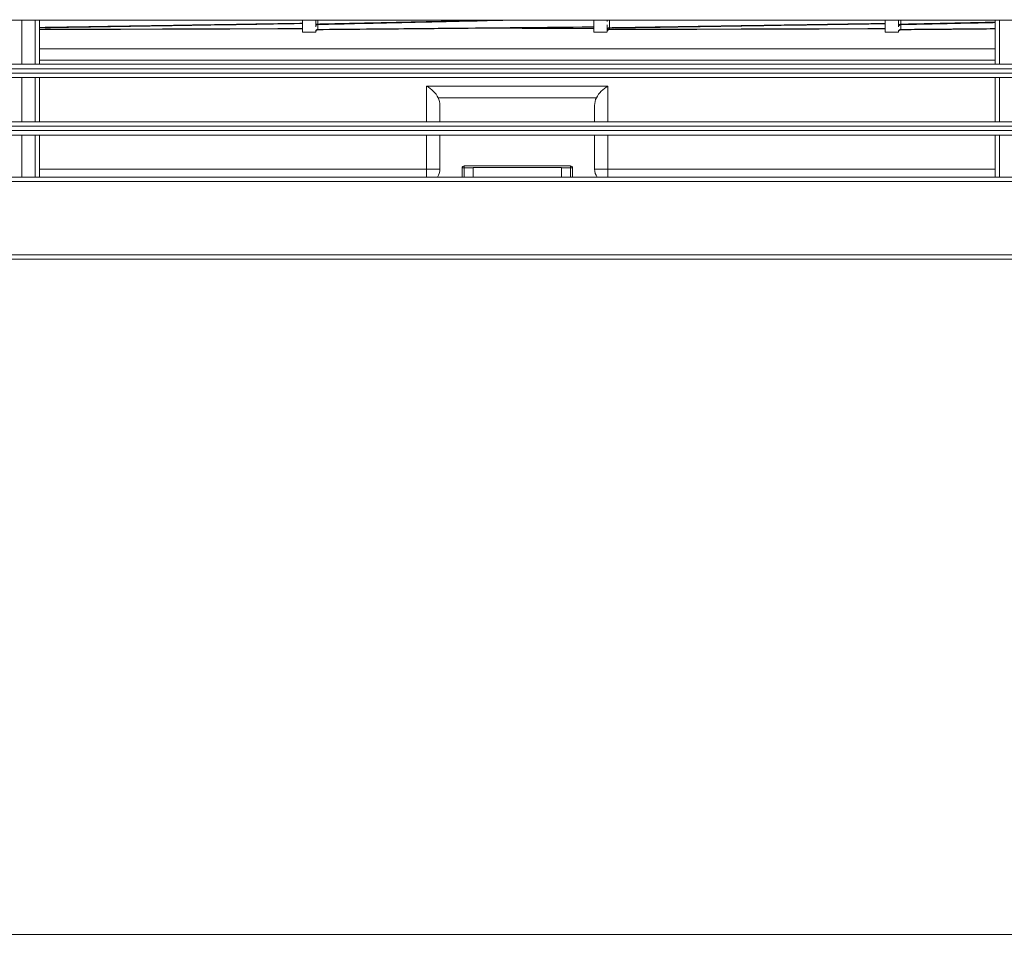
# Model space of a CAD drawing. Units: millimetres. Extents: x 0 to 1562, y -355 to 945.
# Drawn here: x 315 to 359, y 133 to 175 of the extents above; entities that cross this region are included whole.
import ezdxf

# ---------------------------------------------------------------- set-up
doc = ezdxf.new("R2010")
doc.units = ezdxf.units.MM
doc.layers.add('1', color=7, linetype='Continuous', true_color=0xffffff)
doc.layers.add('102', color=7, linetype='Continuous', true_color=0xffffff)
doc.styles.add('Malgun Gothic', font='malgun.ttf')
doc.dimstyles.get("Standard").update_dxf_attribs({"dimtxt": 0.18, "dimasz": 0.18, "dimexe": 0.18, "dimexo": 0.0625, "dimgap": 0.09, "dimtad": 0, "dimtih": 1, "dimtoh": 1, "dimdec": 4, "dimzin": 0, "dimdsep": 46, "dimtxsty": 'Standard', "dimcen": 0.09, "dimadec": 0, "dimazin": 0, "dimtfac": 1, "dimtdec": 4, "dimtofl": 0, "dimtmove": 0, "dimatfit": 3, "dimfxl": 1, "dimtolj": 1, "dimtzin": 0, "dimarcsym": 0})

# ---------------------------------------------------------------- blocks, each defined once
blk = doc.blocks.new('_U10')
at = {"layer": '102', "color": 7, "lineweight": 13, "transparency": 16777216}
for p, q in [((272.014, 167.638), (272.014, 133.089)), ((538.734, 167.638), (538.734, 133.089)), ((272.014, 133.851), (538.734, 133.851))]:
    blk.add_line(p, q, dxfattribs=at)
at = {"layer": '102', "color": 7, "lineweight": 70, "transparency": 16777216}
for points in [[(272.014, 133.851), (274.554, 134.414), (274.554, 133.288)], [(538.734, 133.851), (536.194, 133.288), (536.194, 134.414)]]:
    blk.add_solid(points, dxfattribs=at)
at = {"layer": '102', "color": 7, "linetype": 'Continuous', "lineweight": 13, "transparency": 16777216, "insert": (401.252, 134.381), "char_height": 2.54, "attachment_point": 7, "line_spacing_factor": 1.040712, "style": 'Malgun Gothic'}
blk.add_mtext('\\fMalgun Gothic|b0|i0;\\W1.0000;(52.5)', dxfattribs=at)

msp = doc.modelspace()

# ---------------------------------------------------------------- linework, layer by layer
at = {"layer": '1', "color": 3, "linetype": 'Continuous', "lineweight": 18}
for p, q in [((405.014, 175.217), (269.214, 175.217)), ((314.694, 175.217), (314.694, 173.217)), ((315.294, 173.217), (315.294, 175.217)), ((315.494, 175.217), (315.494, 173.217)), ((327.388, 174.676), (327.388, 175.235)), ((327.988, 174.931), (327.988, 175.217)), ((340.574, 174.676), (340.574, 175.217)), ((341.174, 175.209), (341.174, 175.217)), ((341.174, 175.174), (341.174, 175.217)), ((341.174, 175.15), (341.174, 175.174)), ((353.76, 174.676), (353.76, 175.187)), ((354.36, 174.924), (354.36, 175.217)), ((358.734, 175.217), (358.734, 173.217)), ((358.934, 173.217), (358.934, 175.217)), ((327.388, 174.676), (327.988, 174.676)), ((327.988, 174.913), (327.988, 174.931)), ((327.988, 174.685), (327.988, 174.753)), ((327.988, 174.682), (327.988, 174.685)), ((327.988, 174.682), (327.988, 174.676)), ((328.089, 174.782), (328.087, 174.778)), ((340.574, 174.676), (341.174, 174.676)), ((341.174, 174.764), (341.174, 175.003)), ((341.174, 174.753), (341.174, 174.764)), ((341.275, 174.858), (341.272, 174.852)), ((341.272, 174.852), (341.272, 174.852)), ((341.273, 174.786), (341.272, 174.787)), ((341.275, 174.788), (341.273, 174.786)), ((353.76, 174.676), (354.36, 174.676)), ((354.36, 174.907), (354.36, 174.924)), ((354.36, 174.684), (354.36, 174.749)), ((354.36, 174.681), (354.36, 174.684)), ((354.36, 174.681), (354.36, 174.676)), ((354.461, 174.78), (354.459, 174.777)), ((315.494, 173.911), (358.737, 173.911)), ((315.494, 173.399), (358.737, 173.399)), ((269.214, 173.217), (405.014, 173.217)), ((405.014, 173.017), (269.214, 173.017)), ((269.214, 172.817), (405.014, 172.817)), ((405.014, 172.617), (269.214, 172.617)), ((314.694, 172.617), (314.694, 170.617)), ((315.294, 170.617), (315.294, 172.617)), ((315.494, 172.617), (315.494, 170.617)), ((358.734, 172.617), (358.734, 170.617)), ((358.934, 170.617), (358.934, 172.617)), ((333.01, 172.222), (341.21, 172.222)), ((333.01, 170.617), (333.01, 172.222)), ((341.21, 172.222), (341.21, 170.617)), ((340.691, 171.702), (333.53, 171.702)), ((333.61, 171.356), (333.61, 170.617)), ((340.61, 170.617), (340.61, 171.356)), ((269.214, 170.617), (405.014, 170.617)), ((405.014, 170.417), (269.214, 170.417)), ((269.214, 170.217), (405.014, 170.217)), ((405.014, 170.017), (269.214, 170.017)), ((314.694, 170.017), (314.694, 168.117)), ((315.294, 168.117), (315.294, 170.017)), ((315.494, 170.017), (315.494, 168.117)), ((333.01, 168.469), (333.01, 170.017)), ((333.61, 170.017), (333.61, 169.97)), ((333.61, 169.97), (333.61, 168.469)), ((340.61, 169.97), (340.61, 170.017)), ((340.61, 168.469), (340.61, 169.97)), ((341.21, 170.017), (341.21, 168.469)), ((358.734, 170.017), (358.734, 168.117)), ((358.934, 168.117), (358.934, 170.017)), ((315.493, 168.469), (333.01, 168.469)), ((333.01, 168.117), (333.01, 168.469)), ((333.01, 168.469), (333.61, 168.469)), ((334.614, 168.117), (334.614, 168.522)), ((339.514, 168.622), (334.714, 168.622)), ((334.714, 168.622), (334.714, 168.531)), ((335.114, 168.531), (334.714, 168.531)), ((334.714, 168.531), (334.714, 168.117)), ((339.114, 168.547), (335.114, 168.547)), ((335.114, 168.547), (335.114, 168.117)), ((339.514, 168.531), (339.113, 168.531)), ((339.114, 168.547), (339.114, 168.117)), ((339.514, 168.531), (339.514, 168.622)), ((339.514, 168.117), (339.514, 168.531)), ((339.614, 168.522), (339.614, 168.117)), ((341.21, 168.469), (340.61, 168.469)), ((341.21, 168.469), (341.21, 168.117)), ((341.21, 168.469), (358.734, 168.469)), ((269.214, 168.117), (405.014, 168.117)), ((405.014, 167.917), (269.214, 167.917)), ((269.214, 164.597), (405.014, 164.597)), ((405.014, 164.397), (269.214, 164.397)), ((269.214, 164.396), (541.514, 164.396))]:
    msp.add_line(p, q, dxfattribs=at)
for centre, radius, start, end in [((333.01, 168.469), 0.6, 324.0352, 0), ((334.714, 168.522), 0.1, 90, 180), ((339.514, 168.522), 0.1, 0, 90), ((341.21, 168.469), 0.6, 180, 215.9648)]:
    msp.add_arc(centre, radius, start, end, dxfattribs=at)
for centre, major_axis, ratio, start_param, end_param in [((341.274, 175.149), (-0.1, 0), 1, 5.538103, 6.283183), ((341.274, 175.15), (-0.1, 0), 0.998016, 5.541766, 6.283185), ((341.274, 175.174), (0.1, 0), 0.876009, 2.633133, 3.141593), ((328.088, 174.931), (0.1, 0), 0.912581, 1.560308, 3.141593), ((328.088, 174.913), (0.1, 0), 0.999819, 1.594745, 3.141593), ((328.088, 174.685), (-0.1, 0), 0.967798, 4.701901, 6.283185), ((341.274, 174.764), (-0.1, 0), 0.943918, 4.701901, 6.283185), ((341.274, 174.689), (-0.1, 0), 0.985646, 4.701901, 6.283185), ((354.46, 174.924), (-0.1, 0), 0.913689, 4.701901, 6.283185), ((354.46, 174.907), (0.1, 0), 0.999764, 1.594745, 3.141593), ((354.46, 174.684), (-0.1, 0), 0.968498, 4.701901, 6.283185), ((333.01, 171.702), (-0.52, 0.52), 0.57735, 4.18879, 5.235988), ((341.21, 171.702), (0.52, 0.52), 0.57735, 1.047198, 2.094395), ((333.01, 171.356), (0, 0.693), 0.866025, 4.712389, 5.235988), ((341.21, 171.356), (0, -0.693), 0.866025, 4.18879, 4.712389), ((334.714, 168.522), (0.1, 0), 0.087156, 1.570796, 3.141593), ((339.514, 168.522), (-0.1, 0), 0.087156, 3.141593, 4.712389)]:
    msp.add_ellipse(centre, major_axis=major_axis, ratio=ratio, start_param=start_param, end_param=end_param, dxfattribs=at)
for points, knots in [([(328.085, 175.013), (328.72, 175.027), (329.888, 175.054), (331.46, 175.089), (332.691, 175.117), (333.924, 175.144), (335.374, 175.177), (336.528, 175.203), (337.148, 175.217)], [0, 0, 0, 0, 0.210185, 0.386575, 0.520185, 0.617945, 0.794752, 1, 1, 1, 1]), ([(328.091, 175.23), (328.091, 175.228), (328.091, 175.203), (328.091, 175.179), (328.091, 175.117), (328.091, 175.077), (328.09, 175.039)], [0, 0, 0, 0, 0.037151, 0.358101, 0.358101, 1, 1, 1, 1]), ([(341.278, 175.212), (341.278, 175.173), (341.278, 175.135), (341.277, 175.088), (341.277, 175.078), (341.277, 175.058), (341.277, 175.027), (341.277, 174.998), (341.277, 174.942), (341.277, 174.906), (341.276, 174.873)], [0, 0, 0, 0, 0.302984, 0.302984, 0.390111, 0.390111, 0.477238, 0.651492, 0.651492, 1, 1, 1, 1]), ([(354.457, 175.007), (355.092, 175.021), (356.26, 175.047), (357.686, 175.079), (358.476, 175.096), (358.734, 175.102)], [0, 0, 0, 0, 0.445446, 0.819275, 1, 1, 1, 1]), ([(354.463, 175.232), (354.463, 175.226), (354.463, 175.199), (354.463, 175.172), (354.463, 175.11), (354.463, 175.07), (354.462, 175.033)], [0, 0, 0, 0, 0.076709, 0.384472, 0.384472, 1, 1, 1, 1]), ([(315.494, 174.866), (315.931, 174.873), (316.9, 174.889), (318.274, 174.911), (319.505, 174.931), (320.738, 174.951), (322.333, 174.976), (324.629, 175.013), (326.391, 175.042), (327.388, 175.058)], [0, 0, 0, 0, 0.110183, 0.244586, 0.346393, 0.420883, 0.555604, 0.748586, 1, 1, 1, 1]), ([(315.494, 174.787), (315.931, 174.789), (316.9, 174.792), (318.274, 174.796), (319.505, 174.799), (320.738, 174.803), (322.333, 174.808), (324.629, 174.815), (326.391, 174.82), (327.388, 174.823)], [0, 0, 0, 0, 0.110178, 0.244582, 0.346389, 0.42088, 0.555601, 0.748584, 1, 1, 1, 1]), ([(327.988, 174.962), (327.988, 174.963), (327.988, 174.964), (327.988, 174.967), (327.988, 174.968), (327.989, 174.972), (327.989, 174.975), (327.99, 174.98), (327.991, 174.982), (327.993, 174.987), (327.995, 174.992), (327.998, 174.997), (328.002, 175.001), (328.003, 175.003), (328.009, 175.01), (328.013, 175.014), (328.02, 175.019), (328.023, 175.021), (328.027, 175.023), (328.028, 175.024), (328.031, 175.026), (328.032, 175.026), (328.039, 175.03), (328.045, 175.032), (328.054, 175.035), (328.058, 175.036), (328.064, 175.037), (328.067, 175.038), (328.077, 175.039), (328.084, 175.039), (328.09, 175.039)], [0, 0, 0, 0, 0.03125, 0.03125, 0.0625, 0.0625, 0.125, 0.125, 0.1875, 0.1875, 0.25, 0.3125, 0.3125, 0.375, 0.375, 0.5, 0.5, 0.5625, 0.5625, 0.59375, 0.59375, 0.625, 0.625, 0.75, 0.75, 0.8125, 0.8125, 0.875, 0.875, 1, 1, 1, 1]), ([(328.09, 174.794), (328.084, 174.794), (328.077, 174.794), (328.067, 174.792), (328.064, 174.792), (328.058, 174.79), (328.054, 174.789), (328.045, 174.786), (328.039, 174.783), (328.032, 174.78), (328.031, 174.779), (328.028, 174.777), (328.027, 174.776), (328.023, 174.773), (328.02, 174.772), (328.013, 174.766), (328.009, 174.761), (328.003, 174.754), (328.002, 174.751), (327.998, 174.746), (327.995, 174.741), (327.993, 174.736), (327.991, 174.73), (327.99, 174.727), (327.989, 174.722), (327.989, 174.719), (327.988, 174.714), (327.988, 174.713), (327.988, 174.71), (327.988, 174.709), (327.988, 174.707)], [0, 0, 0, 0, 0.125, 0.125, 0.1875, 0.1875, 0.25, 0.25, 0.375, 0.375, 0.40625, 0.40625, 0.4375, 0.4375, 0.5, 0.5, 0.625, 0.625, 0.6875, 0.6875, 0.75, 0.8125, 0.8125, 0.875, 0.875, 0.9375, 0.9375, 0.96875, 0.96875, 1, 1, 1, 1]), ([(327.988, 174.682), (327.988, 174.682), (327.988, 174.682), (327.988, 174.684), (327.988, 174.688), (327.988, 174.69), (327.989, 174.695), (327.992, 174.71), (328.001, 174.731), (328.022, 174.756), (328.052, 174.774), (328.074, 174.778), (328.087, 174.778)], [0, 0, 0, 0, 0.014981, 0.123479, 0.162559, 0.184691, 0.207569, 0.262385, 0.42842, 0.606603, 0.802876, 1, 1, 1, 1]), ([(328.089, 175.022), (328.088, 175.021), (328.088, 175.019), (328.087, 175.017), (328.087, 175.016), (328.087, 175.014), (328.086, 175.014), (328.086, 175.013), (328.086, 175.013), (328.085, 175.013)], [0, 0, 0, 0, 0.25, 0.25, 0.5, 0.5, 0.75, 0.75, 1, 1, 1, 1]), ([(328.086, 174.779), (328.721, 174.785), (329.888, 174.796), (331.46, 174.811), (332.691, 174.822), (333.924, 174.834), (335.519, 174.849), (337.815, 174.871), (339.577, 174.888), (340.574, 174.897)], [0, 0, 0, 0, 0.15248, 0.280495, 0.377462, 0.448411, 0.576728, 0.760537, 1, 1, 1, 1]), ([(328.091, 175.039), (328.091, 175.037), (328.091, 175.036), (328.09, 175.033), (328.09, 175.031), (328.09, 175.027), (328.089, 175.024), (328.089, 175.022)], [0, 0, 0, 0, 0.25, 0.25, 0.5, 0.5, 1, 1, 1, 1]), ([(328.091, 174.794), (328.091, 174.793), (328.091, 174.791), (328.09, 174.789), (328.09, 174.788), (328.09, 174.785), (328.089, 174.783), (328.089, 174.782)], [0, 0, 0, 0, 0.25, 0.25, 0.5, 0.5, 1, 1, 1, 1]), ([(328.091, 175.012), (328.091, 175.006), (328.091, 175), (328.091, 174.985), (328.091, 174.976), (328.091, 174.958), (328.091, 174.93), (328.091, 174.905), (328.091, 174.854), (328.091, 174.823), (328.09, 174.794)], [0, 0, 0, 0, 0.071064, 0.071064, 0.187181, 0.187181, 0.303298, 0.535532, 0.535532, 1, 1, 1, 1]), ([(335.593, 174.85), (336.257, 174.847), (337.917, 174.841), (339.577, 174.835), (340.574, 174.831)], [0, 0, 0, 0, 0.399575, 1, 1, 1, 1]), ([(341.276, 174.873), (341.27, 174.873), (341.263, 174.873), (341.253, 174.871), (341.25, 174.871), (341.244, 174.869), (341.24, 174.868), (341.231, 174.865), (341.225, 174.863), (341.218, 174.859), (341.217, 174.858), (341.214, 174.857), (341.213, 174.856), (341.209, 174.853), (341.206, 174.852), (341.199, 174.846), (341.195, 174.842), (341.189, 174.835), (341.188, 174.832), (341.184, 174.828), (341.181, 174.823), (341.179, 174.818), (341.177, 174.812), (341.176, 174.81), (341.175, 174.804), (341.175, 174.801), (341.174, 174.797), (341.174, 174.796), (341.174, 174.793), (341.174, 174.792), (341.174, 174.79)], [0, 0, 0, 0, 0.125, 0.125, 0.1875, 0.1875, 0.25, 0.25, 0.375, 0.375, 0.40625, 0.40625, 0.4375, 0.4375, 0.5, 0.5, 0.625, 0.625, 0.6875, 0.6875, 0.75, 0.8125, 0.8125, 0.875, 0.875, 0.9375, 0.9375, 0.96875, 0.96875, 1, 1, 1, 1]), ([(341.174, 174.755), (341.174, 174.756), (341.174, 174.758), (341.175, 174.767), (341.178, 174.785), (341.189, 174.809), (341.211, 174.832), (341.239, 174.848), (341.261, 174.852), (341.272, 174.852)], [0, 0, 0, 0, 0.035455, 0.090346, 0.192469, 0.392292, 0.580985, 0.794494, 1, 1, 1, 1]), ([(341.276, 174.798), (341.27, 174.798), (341.263, 174.798), (341.253, 174.796), (341.25, 174.795), (341.244, 174.794), (341.24, 174.793), (341.231, 174.79), (341.225, 174.787), (341.218, 174.783), (341.217, 174.782), (341.214, 174.78), (341.213, 174.779), (341.209, 174.776), (341.206, 174.774), (341.199, 174.768), (341.195, 174.764), (341.189, 174.756), (341.188, 174.753), (341.184, 174.748), (341.181, 174.743), (341.179, 174.737), (341.177, 174.731), (341.176, 174.728), (341.175, 174.722), (341.175, 174.719), (341.174, 174.715), (341.174, 174.713), (341.174, 174.71), (341.174, 174.709), (341.174, 174.707)], [0, 0, 0, 0, 0.125, 0.125, 0.1875, 0.1875, 0.25, 0.25, 0.375, 0.375, 0.40625, 0.40625, 0.4375, 0.4375, 0.5, 0.5, 0.625, 0.625, 0.6875, 0.6875, 0.75, 0.8125, 0.8125, 0.875, 0.875, 0.9375, 0.9375, 0.96875, 0.96875, 1, 1, 1, 1]), ([(341.174, 174.689), (341.174, 174.689), (341.174, 174.69), (341.174, 174.693), (341.174, 174.699), (341.176, 174.71), (341.181, 174.726), (341.193, 174.748), (341.214, 174.769), (341.243, 174.784), (341.264, 174.786), (341.273, 174.785)], [0, 0, 0, 0, 0.080957, 0.134065, 0.165455, 0.212624, 0.3315, 0.454478, 0.64294, 0.837289, 1, 1, 1, 1]), ([(341.272, 174.852), (341.907, 174.863), (343.074, 174.881), (344.646, 174.906), (345.877, 174.926), (347.11, 174.945), (348.705, 174.971), (351.001, 175.007), (352.763, 175.035), (353.76, 175.051)], [0, 0, 0, 0, 0.152504, 0.280515, 0.377479, 0.448427, 0.57674, 0.760543, 1, 1, 1, 1]), ([(341.272, 174.787), (341.907, 174.789), (343.074, 174.792), (344.646, 174.797), (345.877, 174.8), (347.11, 174.803), (348.705, 174.808), (351.001, 174.814), (352.763, 174.819), (353.76, 174.822)], [0, 0, 0, 0, 0.152458, 0.280476, 0.377445, 0.448397, 0.576717, 0.76053, 1, 1, 1, 1]), ([(341.277, 174.873), (341.277, 174.871), (341.277, 174.87), (341.276, 174.867), (341.276, 174.866), (341.276, 174.862), (341.275, 174.86), (341.275, 174.858)], [0, 0, 0, 0, 0.25, 0.25, 0.5, 0.5, 1, 1, 1, 1]), ([(341.277, 174.798), (341.277, 174.797), (341.277, 174.796), (341.276, 174.794), (341.276, 174.793), (341.276, 174.79), (341.275, 174.789), (341.275, 174.788)], [0, 0, 0, 0, 0.25, 0.25, 0.5, 0.5, 1, 1, 1, 1]), ([(354.462, 175.033), (354.456, 175.033), (354.449, 175.032), (354.439, 175.031), (354.436, 175.03), (354.43, 175.029), (354.426, 175.028), (354.417, 175.025), (354.411, 175.023), (354.404, 175.02), (354.403, 175.019), (354.4, 175.017), (354.399, 175.017), (354.395, 175.014), (354.392, 175.012), (354.385, 175.007), (354.381, 175.003), (354.375, 174.997), (354.374, 174.994), (354.37, 174.99), (354.367, 174.985), (354.365, 174.98), (354.363, 174.975), (354.362, 174.973), (354.361, 174.968), (354.361, 174.965), (354.36, 174.961), (354.36, 174.96), (354.36, 174.957), (354.36, 174.956), (354.36, 174.955)], [0, 0, 0, 0, 0.125, 0.125, 0.1875, 0.1875, 0.25, 0.25, 0.375, 0.375, 0.40625, 0.40625, 0.4375, 0.4375, 0.5, 0.5, 0.625, 0.625, 0.6875, 0.6875, 0.75, 0.8125, 0.8125, 0.875, 0.875, 0.9375, 0.9375, 0.96875, 0.96875, 1, 1, 1, 1]), ([(354.462, 174.793), (354.456, 174.793), (354.449, 174.793), (354.439, 174.791), (354.436, 174.79), (354.43, 174.789), (354.426, 174.788), (354.417, 174.785), (354.411, 174.782), (354.404, 174.778), (354.403, 174.777), (354.4, 174.776), (354.399, 174.775), (354.395, 174.772), (354.392, 174.77), (354.385, 174.764), (354.381, 174.76), (354.375, 174.753), (354.374, 174.75), (354.37, 174.745), (354.367, 174.74), (354.365, 174.734), (354.363, 174.729), (354.362, 174.726), (354.361, 174.72), (354.361, 174.717), (354.36, 174.713), (354.36, 174.712), (354.36, 174.709), (354.36, 174.707), (354.36, 174.706)], [0, 0, 0, 0, 0.125, 0.125, 0.1875, 0.1875, 0.25, 0.25, 0.375, 0.375, 0.40625, 0.40625, 0.4375, 0.4375, 0.5, 0.5, 0.625, 0.625, 0.6875, 0.6875, 0.75, 0.8125, 0.8125, 0.875, 0.875, 0.9375, 0.9375, 0.96875, 0.96875, 1, 1, 1, 1]), ([(354.36, 174.681), (354.36, 174.681), (354.36, 174.681), (354.36, 174.683), (354.36, 174.686), (354.36, 174.689), (354.361, 174.693), (354.362, 174.701), (354.367, 174.718), (354.38, 174.74), (354.403, 174.762), (354.43, 174.775), (354.45, 174.776), (354.459, 174.776)], [0, 0, 0, 0, 0.01488, 0.124887, 0.161849, 0.187715, 0.20678, 0.245483, 0.323096, 0.510171, 0.667245, 0.853916, 1, 1, 1, 1]), ([(354.461, 175.016), (354.46, 175.014), (354.46, 175.013), (354.459, 175.01), (354.459, 175.009), (354.459, 175.008), (354.458, 175.007), (354.458, 175.007), (354.458, 175.007), (354.457, 175.007)], [0, 0, 0, 0, 0.25, 0.25, 0.5, 0.5, 0.75, 0.75, 1, 1, 1, 1]), ([(354.458, 174.777), (355.093, 174.783), (356.26, 174.794), (357.686, 174.807), (358.476, 174.815), (358.734, 174.817)], [0, 0, 0, 0, 0.445337, 0.819222, 1, 1, 1, 1]), ([(354.463, 175.033), (354.463, 175.031), (354.463, 175.029), (354.462, 175.026), (354.462, 175.024), (354.462, 175.02), (354.461, 175.018), (354.461, 175.016)], [0, 0, 0, 0, 0.25, 0.25, 0.5, 0.5, 1, 1, 1, 1]), ([(354.463, 174.793), (354.463, 174.791), (354.463, 174.79), (354.462, 174.788), (354.462, 174.786), (354.462, 174.783), (354.461, 174.782), (354.461, 174.78)], [0, 0, 0, 0, 0.25, 0.25, 0.5, 0.5, 1, 1, 1, 1]), ([(354.463, 175.008), (354.463, 175.003), (354.463, 174.998), (354.463, 174.983), (354.463, 174.974), (354.463, 174.956), (354.463, 174.929), (354.463, 174.903), (354.463, 174.853), (354.463, 174.822), (354.462, 174.793)], [0, 0, 0, 0, 0.063726, 0.063726, 0.180761, 0.180761, 0.297795, 0.531863, 0.531863, 1, 1, 1, 1])]:
    msp.add_open_spline(points, degree=3, knots=knots, dxfattribs=at)
for points, weights in [([(328.091, 175.039), (330.792, 175.098), (333.497, 175.158), (336.205, 175.217)], [1.01467723737, 1.0140953711, 1.01351350484, 1.01293163857]), ([(354.463, 175.033), (355.886, 175.063), (357.309, 175.094), (358.734, 175.125)], [1.01467723737, 1.01437072276, 1.01406420816, 1.01375769355]), ([(315.494, 174.886), (319.452, 174.948), (323.416, 175.011), (327.388, 175.073)], [1.01455037773, 1.01369830238, 1.01284622702, 1.01199415167]), ([(315.494, 174.798), (319.452, 174.809), (323.416, 174.821), (327.388, 174.832)], [1.01455037775, 1.01369830239, 1.01284622703, 1.01199415167]), ([(328.091, 174.794), (332.245, 174.832), (336.405, 174.871), (340.574, 174.909)], [1.01467723737, 1.01378287547, 1.01288851357, 1.01199415167]), ([(336.074, 174.854), (337.573, 174.849), (339.073, 174.843), (340.574, 174.838)], [1.01295964326, 1.01263781273, 1.0123159822, 1.01199415167]), ([(341.277, 174.873), (345.431, 174.937), (349.591, 175.002), (353.76, 175.066)], [1.01467723737, 1.01378287547, 1.01288851357, 1.01199415167]), ([(341.277, 174.798), (345.431, 174.809), (349.591, 174.82), (353.76, 174.831)], [1.01467723737, 1.01378287547, 1.01288851357, 1.01199415167]), ([(354.463, 174.793), (355.886, 174.806), (357.309, 174.818), (358.734, 174.831)], [1.01467723737, 1.01437072279, 1.0140642082, 1.01375769362])]:
    msp.add_rational_spline(points, weights, degree=3, dxfattribs=at)
for points, degree in [([(328.09, 175.039), (328.091, 175.039), (328.091, 175.039), (328.091, 175.039)], 3), ([(328.09, 174.794), (328.091, 174.794), (328.091, 174.794), (328.091, 174.794)], 3), ([(341.268, 174.852), (341.272, 174.852)], 1), ([(341.276, 174.873), (341.277, 174.873), (341.277, 174.873), (341.277, 174.873)], 3), ([(341.277, 174.851), (341.277, 174.832), (341.277, 174.815), (341.276, 174.798)], 3), ([(341.276, 174.798), (341.277, 174.798), (341.277, 174.798), (341.277, 174.798)], 3), ([(354.462, 175.033), (354.463, 175.033), (354.463, 175.033), (354.463, 175.033)], 3), ([(354.462, 174.793), (354.463, 174.793), (354.463, 174.793), (354.463, 174.793)], 3)]:
    msp.add_open_spline(points, degree=degree, dxfattribs=at)

# ---------------------------------------------------------------- dimensions: what is measured, and where the dimension line sits
at = {"layer": '102', "color": 7, "linetype": 'Continuous', "lineweight": 13}
dim = msp.add_linear_dim(base=(272.014, 133.851), p1=(538.734, 168.665), p2=(272.014, 168.4), text='\\fMalgun Gothic|b0|i0;\\C7;(52.5)', dimstyle='Standard', override={"dimtxt": 2.54, "dimasz": 2.54, "dimexe": 0.762, "dimexo": 0.762, "dimgap": 1.27, "dimtad": 1, "dimtih": 1, "dimtoh": 0, "dimdec": 2, "dimlfac": 0.03937, "dimzin": 8, "dimdsep": 46, "dimlunit": 2, "dimpost": '', "dimtxsty": 'Malgun Gothic', "dimsah": 1, "dimse1": 0, "dimse2": 0, "dimsd1": 0, "dimsd2": 0, "dimclrd": 7, "dimclre": 7, "dimclrt": 7, "dimtol": 0, "dimtm": -0.1, "dimtfac": 0.5, "dimtdec": 2, "dimtofl": 1, "dimtmove": 0, "dimtzin": 8, "dimlwd": 13, "dimlwe": 13}, dxfattribs=at)
dim.commit()
dim.dimension.update_dxf_attribs({"geometry": '_U10', "text_midpoint": (405.374, 133.851), "dimtype": 160})

doc.saveas('drawing.dxf')
